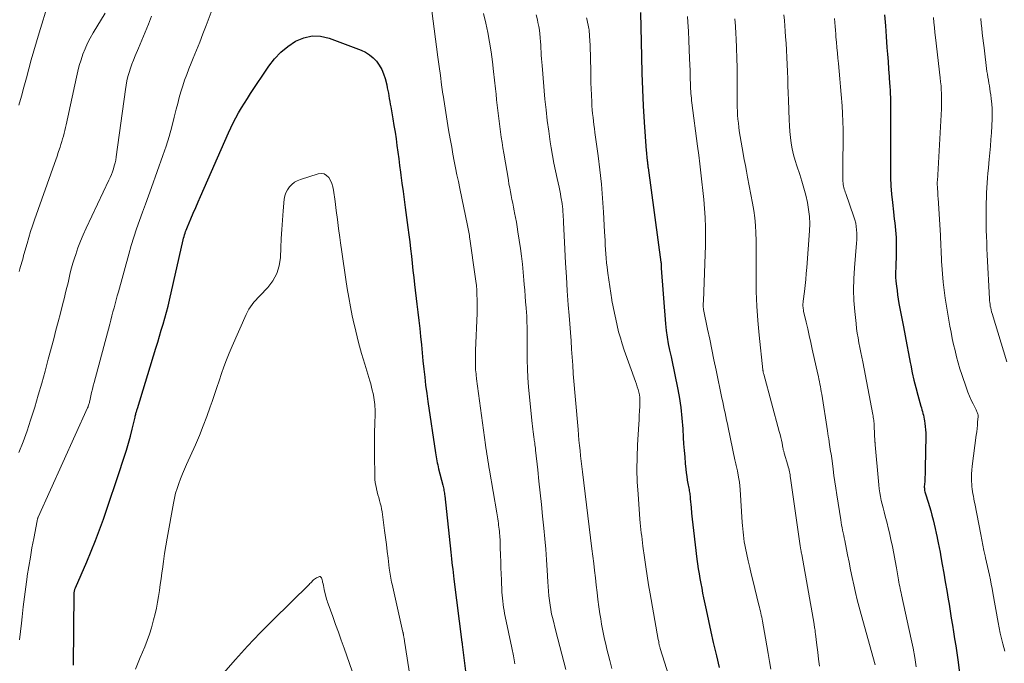
# Model space of a CAD drawing. Units: feet. Extents: x 1898071 to 1900019, y 500000 to 505000.
# Drawn here: x 1898432 to 1898572, y 501754 to 501845 of the extents above; entities that cross this region are included whole.
import ezdxf

# ---------------------------------------------------------------- set-up
doc = ezdxf.new("R2010")
doc.units = ezdxf.units.FT
doc.header["$LTSCALE"] = 100
doc.header["$MEASUREMENT"] = 0
doc.layers.add('CONTOUR INDEX', color=32, linetype='Continuous', lineweight=25)
doc.layers.add('CONTOUR INTERMEDIATE', color=40, linetype='Continuous', lineweight=15)

msp = doc.modelspace()

# ---------------------------------------------------------------- linework, layer by layer
at = {"layer": 'CONTOUR INDEX', "flags": 128}
for points, elevation in [([(1898520.26, 501845.95), (1898520.38, 501839.69), (1898520.45, 501837.38), (1898520.53, 501835.08), (1898520.65, 501832.78), (1898520.79, 501830.48), (1898521.07, 501826.42), (1898521.09, 501826.15), (1898521.11, 501825.89), (1898521.13, 501825.63), (1898521.16, 501825.36), (1898521.19, 501825.12), (1898521.2, 501824.98), (1898521.22, 501824.83), (1898521.24, 501824.69), (1898521.26, 501824.55), (1898521.27, 501824.41), (1898521.29, 501824.27), (1898521.31, 501824.13), (1898521.33, 501823.99), (1898523.14, 501810.69), (1898523.14, 501810.63), (1898523.15, 501810.57), (1898523.16, 501810.5), (1898523.16, 501810.44), (1898523.17, 501810.38), (1898523.17, 501810.31), (1898523.17, 501810.25), (1898523.17, 501810.19), (1898523.17, 501810.15), (1898523.18, 501810.07), (1898523.18, 501809.99), (1898523.18, 501809.91), (1898523.19, 501809.83), (1898523.8, 501801.95), (1898523.89, 501801.01), (1898524.01, 501800.07), (1898524.17, 501799.14), (1898524.37, 501798.22), (1898524.57, 501797.29), (1898524.78, 501796.37), (1898524.97, 501795.44), (1898525.16, 501794.51), (1898525.43, 501793.17), (1898525.7, 501791.67), (1898525.93, 501790.16), (1898526.09, 501788.65), (1898526.22, 501787.12), (1898526.29, 501785.92), (1898526.35, 501785), (1898526.42, 501784.08), (1898526.5, 501783.16), (1898526.58, 501782.24), (1898526.66, 501781.44), (1898526.72, 501780.92), (1898526.79, 501780.4), (1898526.87, 501779.89), (1898526.96, 501779.38), (1898527.09, 501778.72), (1898527.12, 501778.54), (1898527.15, 501778.35), (1898527.18, 501778.17), (1898527.21, 501777.98), (1898527.23, 501777.8), (1898527.25, 501777.61), (1898527.27, 501777.42), (1898527.29, 501777.24), (1898527.39, 501776), (1898527.47, 501775.19), (1898527.55, 501774.38), (1898527.63, 501773.58), (1898527.73, 501772.78), (1898528.22, 501768.72), (1898528.31, 501768.03), (1898528.41, 501767.34), (1898528.52, 501766.65), (1898528.64, 501765.97), (1898528.77, 501765.28), (1898528.9, 501764.6), (1898529.03, 501763.92), (1898529.17, 501763.23), (1898529.52, 501761.53), (1898529.84, 501759.99), (1898530.17, 501758.46), (1898530.52, 501756.94), (1898530.89, 501755.41), (1898530.98, 501755.03), (1898531.38, 501753.4)], 940), ([(1898554.76, 501845.61), (1898554.86, 501844.08), (1898554.97, 501842.55), (1898555.09, 501841.02), (1898555.17, 501840.08), (1898555.25, 501839.02), (1898555.33, 501837.96), (1898555.4, 501836.9), (1898555.47, 501835.84), (1898555.48, 501835.73), (1898555.53, 501834.72), (1898555.57, 501833.71), (1898555.59, 501832.7), (1898555.6, 501831.7), (1898555.6, 501830.69), (1898555.6, 501829.68), (1898555.6, 501828.67), (1898555.6, 501827.66), (1898555.59, 501823.82), (1898555.61, 501822.64), (1898555.66, 501821.46), (1898555.74, 501820.28), (1898555.85, 501819.1), (1898556, 501817.79), (1898556.06, 501817.27), (1898556.12, 501816.75), (1898556.19, 501816.23), (1898556.26, 501815.71), (1898556.32, 501815.19), (1898556.36, 501814.67), (1898556.39, 501814.14), (1898556.39, 501813.62), (1898556.37, 501811.12), (1898556.36, 501810.68), (1898556.35, 501810.24), (1898556.34, 501809.81), (1898556.32, 501809.37), (1898556.32, 501808.93), (1898556.32, 501808.49), (1898556.35, 501808.06), (1898556.39, 501807.62), (1898556.43, 501807.27), (1898556.51, 501806.66), (1898556.59, 501806.05), (1898556.69, 501805.44), (1898556.79, 501804.83), (1898557.41, 501801.52), (1898557.65, 501800.26), (1898557.88, 501799), (1898558.13, 501797.75), (1898558.37, 501796.5), (1898558.45, 501796.11), (1898558.67, 501795.05), (1898558.91, 501794), (1898559.17, 501792.95), (1898559.44, 501791.9), (1898559.87, 501790.35), (1898559.95, 501790.09), (1898560.02, 501789.82), (1898560.1, 501789.56), (1898560.18, 501789.3), (1898560.25, 501789.04), (1898560.32, 501788.78), (1898560.37, 501788.51), (1898560.41, 501788.24), (1898560.46, 501787.89), (1898560.51, 501787.45), (1898560.55, 501787), (1898560.57, 501786.55), (1898560.57, 501786.1), (1898560.51, 501781.61), (1898560.5, 501781.16), (1898560.48, 501780.7), (1898560.46, 501780.25), (1898560.43, 501779.79), (1898560.38, 501779.2), (1898560.37, 501779.04), (1898560.37, 501778.88), (1898560.38, 501778.72), (1898560.39, 501778.56), (1898560.41, 501778.4), (1898560.44, 501778.24), (1898560.48, 501778.09), (1898560.53, 501777.93), (1898560.9, 501776.77), (1898561.09, 501776.16), (1898561.27, 501775.54), (1898561.44, 501774.91), (1898561.6, 501774.28), (1898561.76, 501773.65), (1898561.9, 501773.02), (1898562.04, 501772.39), (1898562.18, 501771.76), (1898562.19, 501771.7), (1898562.33, 501771.03), (1898562.46, 501770.36), (1898562.59, 501769.69), (1898562.71, 501769.03), (1898562.9, 501767.94), (1898563.12, 501766.72), (1898563.33, 501765.51), (1898563.54, 501764.29), (1898563.74, 501763.07), (1898563.86, 501762.34), (1898564.02, 501761.36), (1898564.18, 501760.38), (1898564.34, 501759.4), (1898564.51, 501758.42), (1898564.66, 501757.44), (1898564.82, 501756.46), (1898564.96, 501755.47), (1898565.09, 501754.49), (1898566.21, 501746.06)], 920), ([(1898440.1, 501753.71), (1898440.18, 501763.85), (1898440.19, 501763.95), (1898440.2, 501764.06), (1898440.22, 501764.16), (1898440.24, 501764.27), (1898440.27, 501764.37), (1898440.31, 501764.47), (1898440.34, 501764.57), (1898440.38, 501764.67), (1898441.98, 501768.35), (1898442.61, 501769.85), (1898443.21, 501771.35), (1898443.78, 501772.86), (1898444.33, 501774.38), (1898444.86, 501775.91), (1898445.38, 501777.45), (1898445.9, 501778.98), (1898446.41, 501780.51), (1898447.27, 501783.11), (1898447.58, 501784.09), (1898447.88, 501785.08), (1898448.14, 501786.07), (1898448.39, 501787.06), (1898448.8, 501788.79), (1898448.83, 501788.92), (1898448.86, 501789.06), (1898448.9, 501789.19), (1898448.93, 501789.33), (1898448.97, 501789.46), (1898448.99, 501789.53), (1898449.01, 501789.59), (1898449.03, 501789.66), (1898449.05, 501789.73), (1898449.07, 501789.79), (1898449.09, 501789.86), (1898449.11, 501789.92), (1898449.13, 501789.99), (1898451.74, 501798.54), (1898452, 501799.38), (1898452.25, 501800.22), (1898452.51, 501801.07), (1898452.76, 501801.91), (1898453.01, 501802.76), (1898453.24, 501803.61), (1898453.46, 501804.46), (1898453.66, 501805.32), (1898455.62, 501813.84), (1898455.67, 501814.07), (1898455.73, 501814.3), (1898455.8, 501814.53), (1898455.87, 501814.76), (1898455.94, 501814.99), (1898456.02, 501815.21), (1898456.11, 501815.44), (1898456.2, 501815.66), (1898456.69, 501816.8), (1898457.03, 501817.59), (1898457.37, 501818.39), (1898457.71, 501819.18), (1898458.05, 501819.96), (1898462, 501828.94), (1898462.33, 501829.66), (1898462.68, 501830.38), (1898463.05, 501831.08), (1898463.43, 501831.78), (1898463.83, 501832.47), (1898464.25, 501833.15), (1898464.68, 501833.82), (1898465.11, 501834.49), (1898467.73, 501838.36), (1898468.53, 501839.39), (1898469.41, 501840.34), (1898470.41, 501841.17), (1898471.49, 501841.91), (1898472.65, 501842.39), (1898473.83, 501842.66), (1898475.03, 501842.6), (1898476.25, 501842.33), (1898480.76, 501840.63), (1898481.37, 501840.34), (1898481.95, 501839.99), (1898482.46, 501839.56), (1898482.93, 501839.06), (1898483.33, 501838.51), (1898483.67, 501837.92), (1898483.93, 501837.3), (1898484.14, 501836.65), (1898484.37, 501835.72), (1898484.45, 501835.33), (1898484.54, 501834.95), (1898484.61, 501834.56), (1898484.68, 501834.17), (1898484.74, 501833.78), (1898484.8, 501833.4), (1898484.87, 501833.01), (1898484.94, 501832.62), (1898485.24, 501830.91), (1898485.4, 501829.97), (1898485.55, 501829.04), (1898485.69, 501828.09), (1898485.82, 501827.15), (1898485.95, 501826.21), (1898486.07, 501825.27), (1898486.2, 501824.32), (1898486.32, 501823.38), (1898486.37, 501822.98), (1898486.53, 501821.83), (1898486.68, 501820.68), (1898486.83, 501819.54), (1898486.99, 501818.39), (1898487.37, 501815.57), (1898487.5, 501814.56), (1898487.63, 501813.56), (1898487.74, 501812.55), (1898487.86, 501811.54), (1898487.97, 501810.53), (1898488.08, 501809.52), (1898488.2, 501808.51), (1898488.32, 501807.5), (1898488.65, 501804.75), (1898488.79, 501803.6), (1898488.92, 501802.45), (1898489.04, 501801.3), (1898489.16, 501800.15), (1898489.27, 501799), (1898489.38, 501797.86), (1898489.5, 501796.71), (1898489.61, 501795.57), (1898489.74, 501794.42), (1898489.88, 501793.28), (1898490.03, 501792.14), (1898490.19, 501791), (1898491.26, 501783.73), (1898491.31, 501783.45), (1898491.35, 501783.16), (1898491.4, 501782.88), (1898491.46, 501782.6), (1898491.52, 501782.31), (1898491.58, 501782.03), (1898491.64, 501781.75), (1898491.71, 501781.47), (1898492.3, 501779.17), (1898492.35, 501778.98), (1898492.39, 501778.8), (1898492.43, 501778.61), (1898492.47, 501778.42), (1898492.5, 501778.23), (1898492.53, 501778.04), (1898492.56, 501777.85), (1898492.58, 501777.66), (1898493.44, 501769.69), (1898493.49, 501769.22), (1898493.54, 501768.74), (1898493.59, 501768.26), (1898493.64, 501767.79), (1898493.7, 501767.31), (1898493.75, 501766.84), (1898493.81, 501766.36), (1898493.87, 501765.88), (1898495, 501756.98), (1898495.01, 501756.96), (1898495.01, 501756.93), (1898495.01, 501756.91), (1898495.02, 501756.88), (1898495.03, 501756.77), (1898495.05, 501756.65), (1898495.62, 501752.14)], 960)]:
    msp.add_lwpolyline(points, dxfattribs=dict(at, elevation=elevation))
at = {"layer": 'CONTOUR INTERMEDIATE', "flags": 128}
for points, elevation in [([(1898432.45, 501757.3), (1898432.62, 501758.47), (1898432.76, 501759.65), (1898432.85, 501760.57), (1898432.99, 501761.98), (1898433.15, 501763.39), (1898433.34, 501764.79), (1898433.54, 501766.2), (1898433.57, 501766.36), (1898433.78, 501767.68), (1898434, 501768.99), (1898434.23, 501770.31), (1898434.48, 501771.62), (1898434.96, 501774.12), (1898434.97, 501774.18), (1898434.98, 501774.24), (1898434.99, 501774.3), (1898435.01, 501774.36), (1898435.03, 501774.43), (1898435.03, 501774.45), (1898435.04, 501774.47), (1898435.05, 501774.49), (1898435.05, 501774.51), (1898435.08, 501774.59), (1898435.09, 501774.6), (1898435.1, 501774.62), (1898435.11, 501774.64), (1898435.12, 501774.66), (1898442.1, 501790.11), (1898442.15, 501790.23), (1898442.19, 501790.35), (1898442.23, 501790.47), (1898442.27, 501790.59), (1898442.3, 501790.71), (1898442.34, 501790.83), (1898442.37, 501790.95), (1898442.4, 501791.08), (1898442.55, 501791.78), (1898442.66, 501792.25), (1898442.77, 501792.72), (1898442.89, 501793.2), (1898443.01, 501793.67), (1898445.23, 501801.93), (1898445.38, 501802.5), (1898445.53, 501803.07), (1898445.68, 501803.64), (1898445.83, 501804.21), (1898445.98, 501804.78), (1898446.13, 501805.35), (1898446.28, 501805.92), (1898446.44, 501806.49), (1898447.9, 501811.82), (1898448.24, 501813.01), (1898448.61, 501814.2), (1898449.01, 501815.38), (1898449.43, 501816.55), (1898449.86, 501817.72), (1898450.29, 501818.89), (1898450.71, 501820.06), (1898451.13, 501821.24), (1898452.73, 501825.75), (1898453.18, 501827.09), (1898453.61, 501828.44), (1898453.99, 501829.81), (1898454.35, 501831.18), (1898454.61, 501832.28), (1898454.83, 501833.11), (1898455.05, 501833.93), (1898455.29, 501834.75), (1898455.54, 501835.57), (1898455.81, 501836.38), (1898456.1, 501837.19), (1898456.4, 501837.99), (1898456.72, 501838.78), (1898457.01, 501839.49), (1898457.48, 501840.64), (1898457.94, 501841.78), (1898458.39, 501842.94), (1898458.83, 501844.1), (1898460.97, 501849.82)], 956), ([(1898490.41, 501848.8), (1898491.61, 501839.63), (1898491.78, 501838.33), (1898491.96, 501837.03), (1898492.14, 501835.73), (1898492.32, 501834.43), (1898492.34, 501834.29), (1898492.52, 501833.06), (1898492.71, 501831.83), (1898492.91, 501830.6), (1898493.12, 501829.37), (1898493.21, 501828.86), (1898493.38, 501827.89), (1898493.56, 501826.92), (1898493.74, 501825.95), (1898493.93, 501824.97), (1898494.12, 501824), (1898494.31, 501823.03), (1898494.5, 501822.07), (1898494.7, 501821.1), (1898495.78, 501815.88), (1898495.83, 501815.64), (1898495.87, 501815.4), (1898495.92, 501815.17), (1898495.97, 501814.93), (1898496.01, 501814.69), (1898496.06, 501814.45), (1898496.09, 501814.21), (1898496.13, 501813.97), (1898496.9, 501808.65), (1898496.98, 501808), (1898497.05, 501807.36), (1898497.1, 501806.72), (1898497.13, 501806.07)], 956), ([(1898432.38, 501832.87), (1898432.74, 501834.14), (1898433.09, 501835.42), (1898433.44, 501836.7), (1898433.78, 501837.98), (1898434.12, 501839.26), (1898434.48, 501840.54), (1898434.85, 501841.81), (1898435.23, 501843.08), (1898436.5, 501847.24)], 944), ([(1898432.38, 501783.8), (1898432.97, 501785.3), (1898433.53, 501786.82), (1898434.04, 501788.35), (1898434.53, 501789.89), (1898434.62, 501790.18), (1898435.12, 501791.87), (1898435.61, 501793.57), (1898436.08, 501795.27), (1898436.54, 501796.98), (1898437.3, 501799.85), (1898437.61, 501801.05), (1898437.93, 501802.25), (1898438.24, 501803.46), (1898438.55, 501804.66), (1898438.82, 501805.69), (1898438.99, 501806.38), (1898439.17, 501807.08), (1898439.33, 501807.77), (1898439.49, 501808.47), (1898439.65, 501809.16), (1898439.83, 501809.86), (1898440.02, 501810.54), (1898440.23, 501811.23), (1898440.41, 501811.77), (1898440.73, 501812.71), (1898441.08, 501813.64), (1898441.46, 501814.56), (1898441.88, 501815.47), (1898445.11, 501822.26), (1898445.29, 501822.65), (1898445.46, 501823.05), (1898445.61, 501823.45), (1898445.75, 501823.86), (1898445.87, 501824.27), (1898445.98, 501824.69), (1898446.07, 501825.11), (1898446.13, 501825.54), (1898447.43, 501835.09), (1898447.53, 501835.7), (1898447.65, 501836.3), (1898447.8, 501836.9), (1898447.96, 501837.49), (1898448.15, 501838.08), (1898448.36, 501838.66), (1898448.58, 501839.24), (1898448.82, 501839.81), (1898449.29, 501840.92), (1898449.77, 501842.04), (1898450.23, 501843.17), (1898450.68, 501844.3), (1898451.11, 501845.44)], 952), ([(1898432.41, 501809.38), (1898432.52, 501809.74), (1898432.61, 501810.05), (1898432.7, 501810.36), (1898432.79, 501810.67), (1898432.88, 501810.98), (1898432.97, 501811.3), (1898433.05, 501811.61), (1898433.14, 501811.92), (1898433.23, 501812.23), (1898433.53, 501813.3), (1898433.78, 501814.15), (1898434.04, 501814.99), (1898434.31, 501815.83), (1898434.6, 501816.66), (1898437.41, 501824.62), (1898437.59, 501825.13), (1898437.77, 501825.65), (1898437.95, 501826.16), (1898438.12, 501826.68), (1898438.21, 501826.94), (1898438.33, 501827.32), (1898438.45, 501827.71), (1898438.56, 501828.11), (1898438.67, 501828.5), (1898438.76, 501828.89), (1898438.86, 501829.29), (1898438.95, 501829.69), (1898439.04, 501830.09), (1898440.5, 501836.84), (1898440.7, 501837.66), (1898440.91, 501838.46), (1898441.16, 501839.26), (1898441.43, 501840.06), (1898441.74, 501840.83), (1898442.08, 501841.6), (1898442.46, 501842.34), (1898442.88, 501843.07), (1898444.56, 501845.84)], 948), ([(1898498.06, 501845.83), (1898498.37, 501844.47), (1898498.66, 501843.12), (1898498.91, 501841.75), (1898499.13, 501840.38), (1898499.32, 501839), (1898499.48, 501837.62), (1898499.74, 501835.16), (1898499.83, 501834.4), (1898499.91, 501833.63), (1898499.99, 501832.87), (1898500.07, 501832.11), (1898500.16, 501831.35), (1898500.25, 501830.59), (1898500.35, 501829.83), (1898500.46, 501829.08), (1898500.57, 501828.32), (1898500.68, 501827.57), (1898500.8, 501826.81), (1898500.93, 501826.06), (1898501.57, 501822.26), (1898501.66, 501821.72), (1898501.76, 501821.18), (1898501.86, 501820.63), (1898501.97, 501820.09), (1898502.07, 501819.55), (1898502.18, 501819.01), (1898502.29, 501818.47)], 952), ([(1898505.51, 501845.64), (1898505.67, 501844.92), (1898505.76, 501844.52), (1898505.86, 501844), (1898505.95, 501843.47), (1898506.02, 501842.95), (1898506.08, 501842.42), (1898506.08, 501842.33), (1898506.12, 501841.84), (1898506.16, 501841.36), (1898506.18, 501840.88), (1898506.21, 501840.39), (1898506.23, 501839.91), (1898506.26, 501839.42), (1898506.3, 501838.94), (1898506.34, 501838.45), (1898506.75, 501833.73), (1898506.9, 501832.2), (1898507.07, 501830.69), (1898507.28, 501829.17), (1898507.5, 501827.66), (1898507.64, 501826.81), (1898507.83, 501825.73), (1898508.02, 501824.65), (1898508.24, 501823.58), (1898508.47, 501822.5), (1898508.74, 501821.26), (1898508.84, 501820.81), (1898508.93, 501820.35), (1898509.01, 501819.9), (1898509.09, 501819.45), (1898509.12, 501819.26), (1898509.18, 501818.9), (1898509.23, 501818.53), (1898509.26, 501818.16), (1898509.29, 501817.8), (1898509.32, 501817.43), (1898509.34, 501817.06), (1898509.36, 501816.69), (1898509.38, 501816.32), (1898509.56, 501812.51), (1898509.66, 501810.55), (1898509.77, 501808.59), (1898509.9, 501806.63), (1898510.04, 501804.67), (1898510.16, 501803.14), (1898510.25, 501801.95), (1898510.34, 501800.75), (1898510.43, 501799.56), (1898510.51, 501798.36), (1898510.67, 501796.1), (1898510.67, 501796.04), (1898510.67, 501795.97), (1898510.68, 501795.91), (1898510.68, 501795.85), (1898510.68, 501795.79), (1898510.69, 501795.72), (1898510.69, 501795.66), (1898510.7, 501795.6), (1898510.71, 501795.45), (1898510.72, 501795.31), (1898510.73, 501795.17), (1898510.74, 501795.04), (1898510.75, 501794.9), (1898511.42, 501787.02), (1898511.48, 501786.28), (1898511.55, 501785.53), (1898511.63, 501784.79), (1898511.7, 501784.04), (1898511.79, 501783.3), (1898511.87, 501782.56), (1898511.96, 501781.81), (1898512.05, 501781.07), (1898513.39, 501770.16), (1898513.51, 501769.14), (1898513.64, 501768.11), (1898513.75, 501767.09), (1898513.87, 501766.06), (1898513.98, 501765.04), (1898514.11, 501764.01), (1898514.24, 501762.99), (1898514.37, 501761.97), (1898514.51, 501760.97), (1898514.62, 501760.26), (1898514.74, 501759.54), (1898514.87, 501758.83), (1898515.02, 501758.12), (1898515.17, 501757.41), (1898515.34, 501756.7), (1898515.51, 501756), (1898515.68, 501755.3), (1898515.91, 501754.41), (1898516.2, 501753.26)], 948), ([(1898512.62, 501845.19), (1898512.7, 501844.86), (1898512.78, 501844.53), (1898512.85, 501844.2), (1898512.91, 501843.86), (1898512.93, 501843.73), (1898512.98, 501843.46), (1898513.01, 501843.19), (1898513.04, 501842.92), (1898513.06, 501842.65), (1898513.1, 501841.94), (1898513.13, 501841.32), (1898513.15, 501840.69), (1898513.17, 501840.07), (1898513.18, 501839.44), (1898513.21, 501837.73), (1898513.23, 501836.88), (1898513.25, 501836.03), (1898513.28, 501835.18), (1898513.32, 501834.32), (1898513.36, 501833.29), (1898513.39, 501832.75), (1898513.43, 501832.22), (1898513.48, 501831.68), (1898513.54, 501831.14), (1898513.6, 501830.61), (1898513.67, 501830.07), (1898513.74, 501829.54), (1898513.81, 501829.01), (1898514.26, 501825.69), (1898514.51, 501823.7), (1898514.72, 501821.71), (1898514.89, 501819.72), (1898515.02, 501817.72), (1898515.18, 501814.98), (1898515.21, 501814.35), (1898515.24, 501813.72), (1898515.27, 501813.1), (1898515.3, 501812.47), (1898515.34, 501811.84), (1898515.39, 501811.22), (1898515.45, 501810.59), (1898515.52, 501809.97), (1898515.63, 501809.12), (1898515.76, 501808.18), (1898515.9, 501807.24), (1898516.05, 501806.3), (1898516.21, 501805.36), (1898516.22, 501805.27), (1898516.38, 501804.38), (1898516.56, 501803.49), (1898516.74, 501802.61), (1898516.94, 501801.72), (1898517.16, 501800.85), (1898517.4, 501799.98), (1898517.67, 501799.12), (1898517.96, 501798.26), (1898519.55, 501793.8), (1898519.68, 501793.43), (1898519.8, 501793.06), (1898519.91, 501792.68), (1898520.01, 501792.3), (1898520.09, 501791.92), (1898520.15, 501791.54), (1898520.17, 501791.15), (1898520.17, 501790.76), (1898520.14, 501790.29), (1898520.11, 501789.66), (1898520.08, 501789.03), (1898520.04, 501788.41), (1898520.01, 501787.78), (1898519.83, 501784.86), (1898519.76, 501783.12), (1898519.74, 501781.38), (1898519.8, 501779.63), (1898519.9, 501777.89), (1898520.17, 501774.34), (1898520.21, 501773.86), (1898520.26, 501773.39), (1898520.31, 501772.91), (1898520.36, 501772.44), (1898520.42, 501771.97), (1898520.48, 501771.49), (1898520.54, 501771.02), (1898520.6, 501770.55), (1898520.82, 501768.92), (1898521, 501767.64), (1898521.19, 501766.36), (1898521.4, 501765.08), (1898521.62, 501763.8), (1898522.77, 501757.34), (1898522.79, 501757.21), (1898522.82, 501757.08), (1898522.84, 501756.94), (1898522.86, 501756.81), (1898522.88, 501756.7), (1898522.9, 501756.62), (1898522.91, 501756.55), (1898522.93, 501756.47), (1898522.95, 501756.4), (1898522.97, 501756.32), (1898522.99, 501756.25), (1898523.01, 501756.17), (1898523.03, 501756.1), (1898524.87, 501750.31)], 944), ([(1898526.91, 501845.41), (1898526.96, 501844.58), (1898527.03, 501843.3), (1898527.09, 501842.02), (1898527.14, 501840.73), (1898527.19, 501839.44), (1898527.25, 501837.72), (1898527.26, 501837.3), (1898527.27, 501836.87), (1898527.29, 501836.45), (1898527.3, 501836.02), (1898527.3, 501835.85), (1898527.32, 501835.51), (1898527.33, 501835.17), (1898527.35, 501834.84), (1898527.38, 501834.5), (1898527.41, 501834.17), (1898527.45, 501833.83), (1898527.48, 501833.5), (1898527.52, 501833.17), (1898528.32, 501827.06), (1898528.48, 501825.81), (1898528.63, 501824.55), (1898528.79, 501823.29), (1898528.94, 501822.04), (1898529.08, 501820.78), (1898529.2, 501819.52), (1898529.29, 501818.26), (1898529.37, 501817), (1898529.38, 501816.94), (1898529.43, 501815.64), (1898529.45, 501814.35), (1898529.44, 501813.05), (1898529.41, 501811.76), (1898529.14, 501805.2), (1898529.14, 501805.06), (1898529.13, 501804.92), (1898529.13, 501804.78), (1898529.12, 501804.65), (1898529.12, 501804.5), (1898529.12, 501804.43), (1898529.12, 501804.37), (1898529.12, 501804.31), (1898529.13, 501804.25), (1898529.14, 501804.19), (1898529.14, 501804.13), (1898529.16, 501804.06), (1898529.17, 501804), (1898529.73, 501801.23), (1898530.03, 501799.78), (1898530.33, 501798.33), (1898530.63, 501796.88), (1898530.93, 501795.43), (1898531.76, 501791.46), (1898531.87, 501790.94), (1898531.98, 501790.42), (1898532.09, 501789.9), (1898532.2, 501789.38), (1898532.32, 501788.86), (1898532.43, 501788.34), (1898532.54, 501787.82), (1898532.65, 501787.3), (1898533.6, 501782.75), (1898533.64, 501782.55), (1898533.69, 501782.36), (1898533.73, 501782.16), (1898533.78, 501781.96), (1898533.83, 501781.76), (1898533.87, 501781.57), (1898533.91, 501781.37), (1898533.95, 501781.17), (1898534.07, 501780.57), (1898534.16, 501780.08), (1898534.23, 501779.58), (1898534.29, 501779.07), (1898534.33, 501778.57), (1898534.63, 501773.91), (1898534.66, 501773.45), (1898534.7, 501772.99), (1898534.74, 501772.54), (1898534.79, 501772.08), (1898534.84, 501771.62), (1898534.91, 501771.17), (1898534.99, 501770.72), (1898535.08, 501770.27), (1898535.29, 501769.36), (1898535.49, 501768.45), (1898535.7, 501767.55), (1898535.91, 501766.65), (1898536.13, 501765.75), (1898537, 501762.21), (1898537.07, 501761.93), (1898537.14, 501761.64), (1898537.2, 501761.36), (1898537.26, 501761.08), (1898537.32, 501760.79), (1898537.38, 501760.51), (1898537.44, 501760.22), (1898537.49, 501759.94), (1898537.91, 501757.55), (1898538.11, 501756.46), (1898538.29, 501755.37), (1898538.48, 501754.27), (1898538.66, 501753.18)], 936), ([(1898533.6, 501845.06), (1898533.66, 501844.01), (1898533.73, 501842.96), (1898533.76, 501842.29), (1898533.83, 501840.91), (1898533.88, 501839.52), (1898533.9, 501838.14), (1898533.91, 501836.75), (1898533.9, 501834.28), (1898533.91, 501833.72), (1898533.91, 501833.15), (1898533.93, 501832.58), (1898533.95, 501832.01), (1898533.98, 501831.45), (1898534.02, 501830.88), (1898534.08, 501830.32), (1898534.15, 501829.75), (1898534.22, 501829.25), (1898534.33, 501828.44), (1898534.46, 501827.63), (1898534.6, 501826.82), (1898534.75, 501826.01), (1898534.76, 501825.98), (1898534.92, 501825.16), (1898535.08, 501824.34), (1898535.23, 501823.52), (1898535.39, 501822.69), (1898536.1, 501819.01), (1898536.27, 501817.96), (1898536.41, 501816.92), (1898536.5, 501815.86), (1898536.55, 501814.81), (1898536.58, 501813.75), (1898536.6, 501812.69), (1898536.6, 501811.63), (1898536.6, 501810.56), (1898536.59, 501808.58), (1898536.62, 501806.52), (1898536.69, 501804.47), (1898536.83, 501802.43), (1898537.01, 501800.38), (1898537.55, 501795.45), (1898537.56, 501795.38), (1898537.57, 501795.3), (1898537.58, 501795.22), (1898537.6, 501795.15), (1898537.61, 501795.07), (1898537.63, 501795), (1898537.65, 501794.92), (1898537.67, 501794.85), (1898539.87, 501786.75), (1898539.98, 501786.34), (1898540.08, 501785.92), (1898540.17, 501785.51), (1898540.26, 501785.1), (1898540.38, 501784.46), (1898540.4, 501784.36), (1898540.42, 501784.26), (1898540.44, 501784.17), (1898540.46, 501784.07), (1898540.49, 501783.97), (1898540.51, 501783.87), (1898540.54, 501783.78), (1898540.56, 501783.68), (1898541.07, 501781.99), (1898541.14, 501781.76), (1898541.2, 501781.53), (1898541.25, 501781.3), (1898541.3, 501781.07), (1898541.35, 501780.84), (1898541.39, 501780.61), (1898541.43, 501780.38), (1898541.46, 501780.14), (1898542.81, 501770.58), (1898542.82, 501770.56), (1898542.82, 501770.53), (1898542.82, 501770.51), (1898542.83, 501770.48), (1898542.85, 501770.39), (1898542.85, 501770.36), (1898542.86, 501770.34), (1898542.86, 501770.31), (1898542.87, 501770.29), (1898542.92, 501770.02), (1898542.95, 501769.86), (1898542.98, 501769.71), (1898543.01, 501769.55), (1898543.04, 501769.39), (1898544.78, 501759.5), (1898544.81, 501759.34), (1898544.84, 501759.17), (1898544.87, 501759.01), (1898544.89, 501758.84), (1898544.92, 501758.67), (1898544.94, 501758.51), (1898544.96, 501758.34), (1898544.98, 501758.17), (1898545.18, 501756.54), (1898545.3, 501755.55), (1898545.42, 501754.57), (1898545.54, 501753.58)], 932), ([(1898540.53, 501845.61), (1898540.59, 501844.84), (1898540.65, 501844.07), (1898540.71, 501843.3), (1898540.76, 501842.53), (1898540.82, 501841.61), (1898540.88, 501840.61), (1898540.93, 501839.61), (1898540.98, 501838.6), (1898541.02, 501837.6), (1898541.06, 501836.6), (1898541.1, 501835.6), (1898541.13, 501834.59), (1898541.17, 501833.59), (1898541.26, 501830.78), (1898541.3, 501829.95), (1898541.36, 501829.13), (1898541.45, 501828.3), (1898541.57, 501827.48), (1898541.71, 501826.67), (1898541.89, 501825.86), (1898542.11, 501825.06), (1898542.35, 501824.27), (1898542.75, 501823.07), (1898543.06, 501822.1), (1898543.35, 501821.12), (1898543.6, 501820.13), (1898543.84, 501819.13), (1898544.02, 501818.13), (1898544.14, 501817.13), (1898544.17, 501816.11), (1898544.14, 501815.1), (1898543.76, 501809.93), (1898543.69, 501809.07), (1898543.61, 501808.22), (1898543.52, 501807.36), (1898543.42, 501806.51), (1898543.25, 501805.15), (1898543.23, 501804.97), (1898543.22, 501804.8), (1898543.22, 501804.63), (1898543.22, 501804.45), (1898543.23, 501804.28), (1898543.25, 501804.11), (1898543.28, 501803.93), (1898543.31, 501803.76), (1898543.67, 501802.2), (1898543.89, 501801.25), (1898544.1, 501800.29), (1898544.32, 501799.34), (1898544.53, 501798.39), (1898545.32, 501794.85), (1898545.39, 501794.5), (1898545.47, 501794.15), (1898545.54, 501793.8), (1898545.61, 501793.45), (1898545.68, 501793.1), (1898545.75, 501792.75), (1898545.81, 501792.39), (1898545.86, 501792.04), (1898546.67, 501786.82), (1898546.73, 501786.45), (1898546.79, 501786.07), (1898546.85, 501785.69), (1898546.91, 501785.31), (1898546.92, 501785.22), (1898546.97, 501784.89), (1898547.02, 501784.56), (1898547.08, 501784.23), (1898547.13, 501783.9), (1898547.18, 501783.57), (1898547.23, 501783.24), (1898547.28, 501782.91), (1898547.33, 501782.58), (1898547.48, 501781.43), (1898547.6, 501780.52), (1898547.73, 501779.62), (1898547.86, 501778.72), (1898548, 501777.81), (1898548.55, 501774.27), (1898548.61, 501773.9), (1898548.67, 501773.53), (1898548.74, 501773.16), (1898548.82, 501772.8), (1898548.9, 501772.43), (1898548.97, 501772.07), (1898549.05, 501771.7), (1898549.12, 501771.33), (1898549.52, 501769.33), (1898549.73, 501768.27), (1898549.95, 501767.2), (1898550.17, 501766.14), (1898550.4, 501765.08), (1898550.64, 501764.02), (1898550.89, 501762.97), (1898551.16, 501761.92), (1898551.44, 501760.87), (1898553.43, 501753.79)], 928), ([(1898547.69, 501845.12), (1898547.73, 501844.56), (1898547.76, 501844), (1898547.8, 501843.44), (1898547.85, 501842.88), (1898547.88, 501842.49), (1898547.94, 501841.74), (1898548.01, 501840.99), (1898548.08, 501840.23), (1898548.16, 501839.48), (1898548.23, 501838.77), (1898548.34, 501837.67), (1898548.44, 501836.56), (1898548.53, 501835.46), (1898548.62, 501834.35), (1898548.74, 501832.77), (1898548.81, 501831.66), (1898548.86, 501830.54), (1898548.89, 501829.42), (1898548.89, 501828.3), (1898548.86, 501824.37), (1898548.86, 501823.92), (1898548.86, 501823.46), (1898548.86, 501823.01), (1898548.87, 501822.55), (1898548.87, 501822.09), (1898548.89, 501821.87), (1898548.91, 501821.65), (1898548.95, 501821.43), (1898549, 501821.21), (1898549.06, 501821), (1898549.13, 501820.79), (1898549.2, 501820.58), (1898549.27, 501820.37), (1898550.42, 501817.09), (1898550.56, 501816.64), (1898550.67, 501816.18), (1898550.75, 501815.72), (1898550.8, 501815.25), (1898550.82, 501814.78), (1898550.83, 501814.31), (1898550.82, 501813.84), (1898550.79, 501813.36), (1898550.49, 501809.87), (1898550.41, 501808.32), (1898550.37, 501806.78), (1898550.43, 501805.25), (1898550.54, 501803.71), (1898550.72, 501802), (1898550.8, 501801.32), (1898550.89, 501800.64), (1898551, 501799.96), (1898551.13, 501799.28), (1898551.27, 501798.6), (1898551.41, 501797.92), (1898551.54, 501797.25), (1898551.67, 501796.57), (1898553.09, 501789.16), (1898553.12, 501788.96), (1898553.16, 501788.75), (1898553.19, 501788.54), (1898553.22, 501788.33), (1898553.24, 501788.12), (1898553.26, 501787.91), (1898553.27, 501787.69), (1898553.29, 501787.48), (1898553.39, 501785.35), (1898553.39, 501785.29), (1898553.39, 501785.23), (1898553.4, 501785.17), (1898553.4, 501785.11), (1898553.41, 501785.05), (1898553.41, 501784.99), (1898553.42, 501784.92), (1898553.42, 501784.86), (1898553.88, 501779.74), (1898553.94, 501779.19), (1898554, 501778.64), (1898554.09, 501778.1), (1898554.18, 501777.55), (1898554.29, 501777.01), (1898554.41, 501776.47), (1898554.55, 501775.94), (1898554.69, 501775.41), (1898554.76, 501775.14), (1898554.95, 501774.47), (1898555.12, 501773.8), (1898555.28, 501773.13), (1898555.43, 501772.45), (1898555.65, 501771.49), (1898555.86, 501770.49), (1898556.06, 501769.49), (1898556.25, 501768.48), (1898556.43, 501767.48), (1898556.67, 501766.07), (1898556.72, 501765.77), (1898556.77, 501765.46), (1898556.83, 501765.16), (1898556.89, 501764.86), (1898556.95, 501764.56), (1898557.01, 501764.26), (1898557.08, 501763.96), (1898557.14, 501763.66), (1898558.51, 501757.42), (1898558.78, 501756.12), (1898559.02, 501754.81), (1898559.24, 501753.5)], 924), ([(1898561.65, 501845.24), (1898561.72, 501844.53), (1898561.8, 501843.83), (1898561.87, 501843.13), (1898561.95, 501842.43), (1898562.63, 501836.7), (1898562.68, 501836.16), (1898562.73, 501835.61), (1898562.77, 501835.06), (1898562.8, 501834.52), (1898562.81, 501833.97), (1898562.82, 501833.42), (1898562.81, 501832.87), (1898562.78, 501832.33), (1898562.22, 501822.19), (1898562.21, 501822.09), (1898562.21, 501822), (1898562.21, 501821.9), (1898562.21, 501821.8), (1898562.21, 501821.71), (1898562.21, 501821.61), (1898562.21, 501821.52), (1898562.22, 501821.42), (1898562.24, 501820.97), (1898562.26, 501820.65), (1898562.28, 501820.34), (1898562.3, 501820.02), (1898562.32, 501819.7), (1898562.64, 501814.51), (1898562.67, 501813.98), (1898562.7, 501813.45), (1898562.72, 501812.92), (1898562.74, 501812.39), (1898562.77, 501811.85), (1898562.79, 501811.32), (1898562.82, 501810.79), (1898562.86, 501810.26), (1898562.94, 501809.02), (1898563.04, 501807.87), (1898563.16, 501806.73), (1898563.32, 501805.58), (1898563.5, 501804.45), (1898563.99, 501801.65), (1898564.15, 501800.78), (1898564.32, 501799.91), (1898564.51, 501799.04), (1898564.71, 501798.18), (1898564.93, 501797.32), (1898565.16, 501796.47), (1898565.41, 501795.62), (1898565.68, 501794.78), (1898566.32, 501792.87), (1898566.52, 501792.3), (1898566.75, 501791.74), (1898566.99, 501791.19), (1898567.26, 501790.65), (1898567.7, 501789.81), (1898567.76, 501789.69), (1898567.81, 501789.57), (1898567.86, 501789.45), (1898567.9, 501789.33), (1898567.94, 501789.2), (1898567.96, 501789.08), (1898567.97, 501788.95), (1898567.96, 501788.82), (1898567.91, 501788.13), (1898567.87, 501787.65), (1898567.83, 501787.18), (1898567.78, 501786.71), (1898567.72, 501786.23), (1898567.15, 501781.84), (1898567.1, 501781.3), (1898567.06, 501780.76), (1898567.05, 501780.23), (1898567.06, 501779.69), (1898567.07, 501779.3), (1898567.09, 501778.96), (1898567.13, 501778.61), (1898567.18, 501778.27), (1898567.24, 501777.93), (1898567.3, 501777.59), (1898567.37, 501777.25), (1898567.44, 501776.92), (1898567.5, 501776.58), (1898568.34, 501772.18), (1898568.48, 501771.42), (1898568.64, 501770.67), (1898568.8, 501769.92), (1898568.96, 501769.17), (1898569.02, 501768.91), (1898569.16, 501768.29), (1898569.3, 501767.67), (1898569.44, 501767.05), (1898569.58, 501766.43), (1898569.71, 501765.81), (1898569.84, 501765.19), (1898569.96, 501764.57), (1898570.07, 501763.94), (1898570.8, 501759.76), (1898570.94, 501759), (1898571.1, 501758.24), (1898571.28, 501757.48), (1898571.47, 501756.73), (1898571.73, 501755.73)], 916), ([(1898568.36, 501845.11), (1898568.43, 501844.41), (1898568.5, 501843.72), (1898568.57, 501843.03), (1898568.64, 501842.33), (1898568.72, 501841.64), (1898568.81, 501840.95), (1898569.23, 501837.64), (1898569.29, 501837.23), (1898569.35, 501836.81), (1898569.42, 501836.4), (1898569.49, 501835.99), (1898569.57, 501835.58), (1898569.64, 501835.17), (1898569.7, 501834.76), (1898569.76, 501834.34), (1898569.83, 501833.76), (1898569.9, 501833.06), (1898569.95, 501832.35), (1898569.96, 501831.65), (1898569.94, 501830.94), (1898569.85, 501828.96), (1898569.79, 501828.01), (1898569.73, 501827.06), (1898569.65, 501826.11), (1898569.56, 501825.16), (1898569.51, 501824.66), (1898569.44, 501823.97), (1898569.37, 501823.27), (1898569.31, 501822.57), (1898569.26, 501821.87), (1898569.21, 501821.18), (1898569.17, 501820.48), (1898569.14, 501819.78), (1898569.12, 501819.08), (1898569.11, 501818.65), (1898569.1, 501817.79), (1898569.1, 501816.92), (1898569.11, 501816.05), (1898569.12, 501815.18), (1898569.15, 501814.32), (1898569.19, 501813.45), (1898569.22, 501812.58), (1898569.27, 501811.72), (1898569.58, 501805.5), (1898569.6, 501805.24), (1898569.62, 501804.98), (1898569.66, 501804.72), (1898569.7, 501804.46), (1898569.75, 501804.2), (1898569.8, 501803.94), (1898569.87, 501803.68), (1898569.94, 501803.43), (1898572.05, 501796.58)], 912), ([(1898448.84, 501753.18), (1898449.53, 501754.81), (1898450.16, 501756.33), (1898450.51, 501757.22), (1898450.83, 501758.11), (1898451.12, 501759.02), (1898451.38, 501759.93), (1898451.43, 501760.14), (1898451.64, 501760.96), (1898451.82, 501761.78), (1898451.98, 501762.61), (1898452.12, 501763.44), (1898452.25, 501764.27), (1898452.37, 501765.11), (1898452.48, 501765.94), (1898452.6, 501766.78), (1898452.66, 501767.3), (1898452.82, 501768.4), (1898452.98, 501769.49), (1898453.16, 501770.59), (1898453.34, 501771.68), (1898454.23, 501776.61), (1898454.38, 501777.32), (1898454.54, 501778.02), (1898454.75, 501778.71), (1898454.97, 501779.4), (1898455.23, 501780.08), (1898455.49, 501780.75), (1898455.77, 501781.42), (1898456.06, 501782.08), (1898457.33, 501784.88), (1898457.9, 501786.2), (1898458.45, 501787.53), (1898458.96, 501788.87), (1898459.44, 501790.22), (1898459.69, 501790.98), (1898460.03, 501791.96), (1898460.36, 501792.95), (1898460.69, 501793.93), (1898461.02, 501794.92), (1898461.37, 501795.89), (1898461.73, 501796.87), (1898462.11, 501797.83), (1898462.52, 501798.79), (1898464.5, 501803.3), (1898464.68, 501803.67), (1898464.88, 501804.03), (1898465.1, 501804.37), (1898465.35, 501804.69), (1898465.61, 501805.01), (1898465.88, 501805.32), (1898466.16, 501805.63), (1898466.44, 501805.93), (1898467.57, 501807.11), (1898468.29, 501808.06), (1898468.86, 501809.07), (1898469.19, 501810.18), (1898469.36, 501811.35), (1898469.4, 501812.69), (1898469.46, 501814), (1898469.53, 501815.31), (1898469.63, 501816.62), (1898469.75, 501817.93), (1898469.9, 501819.56), (1898469.99, 501820.04), (1898470.13, 501820.49), (1898470.35, 501820.91), (1898470.62, 501821.31), (1898470.95, 501821.66), (1898471.32, 501821.96), (1898471.73, 501822.19), (1898472.17, 501822.37), (1898474.69, 501823.15), (1898475.13, 501823.2), (1898475.53, 501823.14), (1898475.87, 501822.94), (1898476.19, 501822.64), (1898476.44, 501822.22), (1898476.64, 501821.79), (1898476.78, 501821.33), (1898476.87, 501820.86), (1898477.07, 501819.27), (1898477.24, 501817.99), (1898477.4, 501816.71), (1898477.57, 501815.43), (1898477.74, 501814.15), (1898477.84, 501813.43), (1898478.02, 501812.13), (1898478.21, 501810.84), (1898478.39, 501809.54), (1898478.59, 501808.24), (1898478.79, 501806.95), (1898479.01, 501805.66), (1898479.25, 501804.37), (1898479.51, 501803.09), (1898479.64, 501802.49), (1898479.99, 501800.91), (1898480.37, 501799.34), (1898480.8, 501797.79), (1898481.26, 501796.24), (1898481.98, 501793.91), (1898482.11, 501793.47), (1898482.24, 501793.03), (1898482.34, 501792.58), (1898482.45, 501792.13), (1898482.5, 501791.87), (1898482.56, 501791.55), (1898482.61, 501791.23), (1898482.65, 501790.9), (1898482.68, 501790.58), (1898482.7, 501790.25), (1898482.72, 501789.93), (1898482.72, 501789.6), (1898482.72, 501789.27), (1898482.69, 501787.79), (1898482.67, 501786.72), (1898482.66, 501785.65), (1898482.66, 501784.58), (1898482.66, 501783.51), (1898482.69, 501780.41), (1898482.71, 501779.97), (1898482.75, 501779.54), (1898482.82, 501779.1), (1898482.92, 501778.67), (1898482.93, 501778.63), (1898483.03, 501778.22), (1898483.14, 501777.82), (1898483.25, 501777.42), (1898483.37, 501777.02), (1898483.47, 501776.61), (1898483.57, 501776.21), (1898483.65, 501775.8), (1898483.72, 501775.39), (1898484.08, 501772.74), (1898484.22, 501771.77), (1898484.34, 501770.79), (1898484.46, 501769.81), (1898484.58, 501768.83), (1898484.74, 501767.45), (1898484.77, 501767.16), (1898484.81, 501766.87), (1898484.86, 501766.59), (1898484.91, 501766.3), (1898484.96, 501766.01), (1898485.01, 501765.73)], 964), ([(1898502.29, 501818.47), (1898502.41, 501817.93), (1898502.46, 501817.67), (1898502.59, 501817), (1898502.71, 501816.33), (1898502.83, 501815.66), (1898502.93, 501814.98), (1898503.27, 501812.63), (1898503.42, 501811.51), (1898503.55, 501810.39), (1898503.67, 501809.26), (1898503.77, 501808.14), (1898503.82, 501807.53), (1898503.88, 501806.71), (1898503.95, 501805.89), (1898504.01, 501805.06), (1898504.07, 501804.24), (1898504.12, 501803.55), (1898504.16, 501803.07), (1898504.18, 501802.59), (1898504.2, 501802.11), (1898504.21, 501801.62), (1898504.22, 501801.14), (1898504.23, 501800.66), (1898504.23, 501800.17), (1898504.23, 501799.69), (1898504.22, 501798.12), (1898504.23, 501796.85), (1898504.26, 501795.59), (1898504.34, 501794.32), (1898504.44, 501793.06), (1898504.88, 501788.28), (1898504.92, 501787.88), (1898504.97, 501787.48), (1898505.02, 501787.08), (1898505.07, 501786.68), (1898505.16, 501786), (1898505.17, 501785.94), (1898505.18, 501785.88), (1898505.19, 501785.83), (1898505.2, 501785.77), (1898505.21, 501785.71), (1898505.22, 501785.65), (1898505.23, 501785.59), (1898505.24, 501785.54), (1898505.29, 501785.14), (1898505.33, 501784.88), (1898505.36, 501784.63), (1898505.39, 501784.37), (1898505.42, 501784.11), (1898505.72, 501781.35), (1898505.9, 501779.72), (1898506.08, 501778.08), (1898506.25, 501776.44), (1898506.42, 501774.8), (1898506.6, 501773.07), (1898506.74, 501771.59), (1898506.87, 501770.11), (1898506.97, 501768.63), (1898507.06, 501767.15), (1898507.15, 501765.49), (1898507.2, 501764.84), (1898507.24, 501764.19), (1898507.31, 501763.53), (1898507.37, 501762.88), (1898507.46, 501762.23), (1898507.56, 501761.59), (1898507.69, 501760.95), (1898507.84, 501760.31), (1898508.28, 501758.54), (1898508.56, 501757.46), (1898508.84, 501756.38), (1898509.13, 501755.3), (1898509.42, 501754.22), (1898509.71, 501753.14)], 952), ([(1898497.13, 501806.07), (1898497.15, 501805.42), (1898497.16, 501804.78), (1898497.16, 501804.13), (1898497.14, 501803.48), (1898496.94, 501798.21), (1898496.93, 501797.77), (1898496.92, 501797.34), (1898496.92, 501796.91), (1898496.92, 501796.47), (1898496.92, 501795.77), (1898496.92, 501795.69), (1898496.92, 501795.61), (1898496.93, 501795.53), (1898496.93, 501795.45), (1898496.94, 501795.37), (1898496.95, 501795.29), (1898496.96, 501795.21), (1898496.97, 501795.13), (1898497, 501794.93), (1898497.02, 501794.75), (1898497.04, 501794.56), (1898497.07, 501794.38), (1898497.09, 501794.2), (1898498.33, 501784.88), (1898498.4, 501784.43), (1898498.46, 501783.98), (1898498.53, 501783.53), (1898498.6, 501783.09), (1898498.68, 501782.64), (1898498.75, 501782.19), (1898498.83, 501781.75), (1898498.9, 501781.3), (1898499.95, 501775.26), (1898500, 501774.97), (1898500.04, 501774.68), (1898500.08, 501774.39), (1898500.12, 501774.1), (1898500.16, 501773.81), (1898500.2, 501773.52), (1898500.23, 501773.23), (1898500.26, 501772.94), (1898500.3, 501772.61), (1898500.32, 501772.33), (1898500.35, 501772.06), (1898500.37, 501771.79), (1898500.39, 501771.52), (1898500.4, 501771.24), (1898500.41, 501770.97), (1898500.42, 501770.69), (1898500.43, 501770.42), (1898500.47, 501769.23), (1898500.5, 501768.37), (1898500.52, 501767.5), (1898500.56, 501766.63), (1898500.59, 501765.77), (1898500.66, 501764.06), (1898500.69, 501763.62), (1898500.72, 501763.19), (1898500.77, 501762.75), (1898500.82, 501762.32), (1898500.89, 501761.89), (1898500.96, 501761.46), (1898501.04, 501761.03), (1898501.13, 501760.6), (1898502.06, 501756.18), (1898502.28, 501755.05), (1898502.49, 501753.92)], 956), ([(1898461.28, 501752.59), (1898462.98, 501754.52), (1898464.7, 501756.42), (1898466.48, 501758.28), (1898468.29, 501760.1), (1898473.4, 501765.13), (1898473.53, 501765.26), (1898473.65, 501765.38), (1898473.77, 501765.52), (1898473.89, 501765.65), (1898474.01, 501765.78), (1898474.15, 501765.89), (1898474.29, 501765.99), (1898474.45, 501766.08), (1898474.76, 501766.23), (1898474.88, 501766.25), (1898474.99, 501766.24), (1898475.08, 501766.17), (1898475.15, 501766.07), (1898475.21, 501765.92), (1898475.25, 501765.77), (1898475.29, 501765.62), (1898475.32, 501765.47), (1898475.37, 501765.24), (1898475.42, 501764.97), (1898475.48, 501764.7), (1898475.54, 501764.44), (1898475.6, 501764.17), (1898475.82, 501763.3), (1898475.88, 501763.07), (1898475.94, 501762.84), (1898476.02, 501762.62), (1898476.1, 501762.39), (1898476.74, 501760.61), (1898477.15, 501759.49), (1898477.55, 501758.38), (1898477.95, 501757.26), (1898478.35, 501756.14), (1898479.5, 501752.88)], 968), ([(1898485.01, 501765.73), (1898485.07, 501765.44), (1898485.14, 501765.16), (1898486.67, 501758.4), (1898486.69, 501758.33), (1898486.71, 501758.25), (1898486.72, 501758.17), (1898486.74, 501758.1), (1898486.75, 501758.02), (1898486.76, 501757.94), (1898486.77, 501757.86), (1898486.79, 501757.78), (1898486.8, 501757.66), (1898486.82, 501757.53), (1898486.85, 501757.39), (1898486.87, 501757.25), (1898486.89, 501757.11), (1898487.76, 501751.69)], 964)]:
    msp.add_lwpolyline(points, dxfattribs=dict(at, elevation=elevation))

doc.saveas('drawing.dxf')
